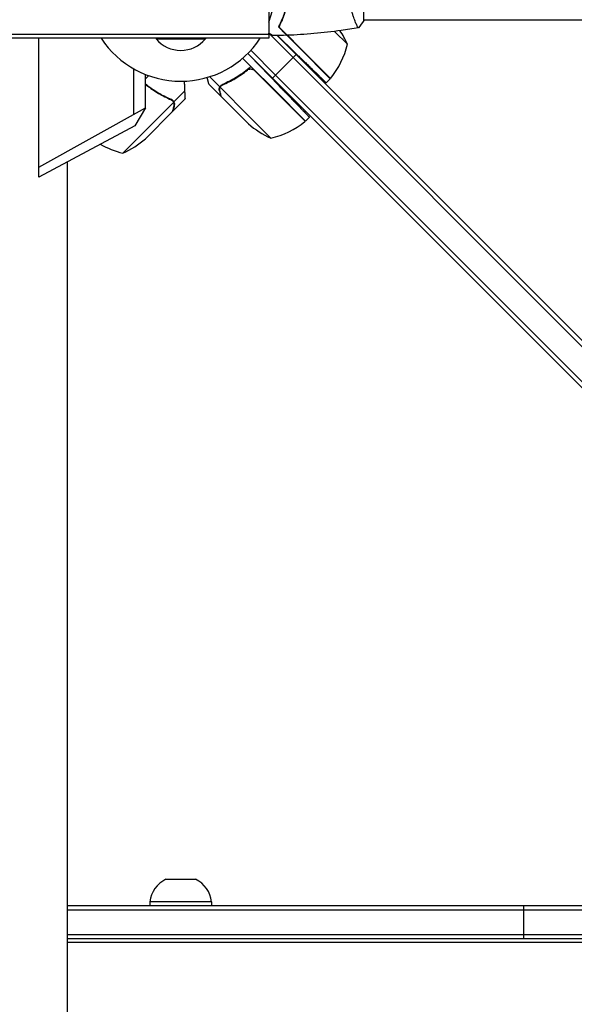
# Model space of a CAD drawing. Units: millimetres. Extents: x -7938 to 12253, y -6045 to 7587.
# Drawn here: x -2797 to -2481, y -1119 to -560 of the extents above; entities that cross this region are included whole.
import ezdxf

# ---------------------------------------------------------------- set-up
doc = ezdxf.new("R2010")
doc.units = ezdxf.units.MM
doc.header["$LTSCALE"] = 20
doc.layers.add('2d', color=230, linetype='Continuous')

msp = doc.modelspace()

# ---------------------------------------------------------------- linework, layer by layer
at = {"layer": '2d'}
for p, q in [((-2601, -560.5), (-2601, -521.5)), ((-2655, -551.4), (-2655, -570.4)), ((-2637.65, -575.83), (-2649.47, -564)), ((-2606.19, -560), (-2606.19, -560)), ((-2601, -560), (-891, -560)), ((-2655, -568.4), (-3055, -568.4)), ((-2655, -570.4), (-3055, -570.4)), ((-2785.75, -649.31), (-2785.75, -570.4)), ((-2719, -570.4), (-2719, -570.9)), ((-2691, -570.4), (-2691, -570.9)), ((-2193.2, -1029.46), (-2655, -567.67)), ((-2650.15, -568.98), (-2639.38, -579.75)), ((-2650.08, -568.98), (-2640.27, -578.45)), ((-2644.37, -568.82), (-2637.51, -575.68)), ((-2610.25, -573.88), (-2617.55, -566.58)), ((-2719, -570.9), (-2691, -570.9)), ((-2637.65, -575.83), (-2619.97, -593.5)), ((-2637.51, -575.68), (-2619.83, -593.36)), ((-2204.87, -1041.13), (-2666.87, -579.13)), ((-2665.54, -580.46), (-2649.25, -597.33)), ((-2651.05, -591.42), (-2665.14, -577.33)), ((-2639.38, -579.75), (-2652.82, -593.18)), ((-2639.38, -579.75), (-2191.44, -1027.69)), ((-2665.07, -586.59), (-2669.8, -581.85)), ((-2651.79, -599.87), (-2665.07, -586.59)), ((-2731.92, -587.71), (-2731.92, -613.84)), ((-2725, -610.01), (-2725, -591.06)), ((-2725, -593.53), (-2723.21, -591.74)), ((-2682.75, -598.11), (-2688.53, -592.33)), ((-2667.88, -589.15), (-2666.64, -587.91)), ((-2663.14, -588.8), (-2634.26, -617.68)), ((-2203.1, -1039.36), (-2651.05, -591.42)), ((-2682.16, -603.44), (-2689.09, -596.51)), ((-2682.75, -598.11), (-2681.52, -596.88)), ((-2666.46, -614.54), (-2682.65, -598.35)), ((-2682.08, -597.56), (-2682.08, -597.56)), ((-2619.97, -593.5), (-2622.29, -595.82)), ((-2708.87, -606.59), (-2702.62, -600.34)), ((-2682.16, -603.44), (-2682.08, -603.35)), ((-2682.02, -603.58), (-2666.53, -619.07)), ((-2651.79, -599.87), (-2634.11, -617.54)), ((-2725.15, -623.02), (-2708.97, -606.84)), ((-2708.87, -606.59), (-2710.09, -605.37)), ((-2709.45, -611.92), (-2702.52, -604.99)), ((-2785.75, -643.65), (-2725, -610.01)), ((-2725, -610.01), (-2731.18, -620.29)), ((-2725.09, -627.56), (-2709.59, -612.06)), ((-2666.46, -614.54), (-2653.73, -627.27)), ((-2731.18, -620.29), (-2785.75, -649.31)), ((-2631.88, -615.31), (-2634.11, -617.54)), ((-2737.88, -635.75), (-2725.15, -623.02)), ((-2769.62, -640.74), (-2769.62, -1181)), ((-2713.43, -1048.19), (-2696.57, -1048.19)), ((-2687.5, -1061), (-2722.5, -1061)), ((-2722.5, -1061), (-2722.5, -1063)), ((-2687.5, -1061), (-2687.5, -1063)), ((-2769.62, -1063), (-2222.6, -1063)), ((-2769.62, -1065.5), (-2220.1, -1065.5)), ((-2510, -1082), (-2510, -1063)), ((-2769.62, -1079.5), (-2216.94, -1079.5)), ((-2217, -1082), (-2769.62, -1082)), ((-2268.25, -1084), (-2769.62, -1084))]:
    msp.add_line(p, q, dxfattribs=at)
for centre, radius, start, end in [((-2705, -540.9), 54, 337.8084, 191.2123), ((-2705, -540.9), 54, 213.1133, 326.8867), ((-2655.96, -594.14), 50, 23.8998, 34.0162), ((-2705, -559.07), 18.33, 220.1905, 319.8095), ((-2658.84, -562.08), 50, 321.4728, 346.3497), ((-2622.07, -591.36), 3, 318.1912, 321.4728), ((-2633.48, -581.55), 50, 228.6243, 246.1002), ((-2665.53, -578.68), 50, 283.6503, 308.5272), ((-2636.26, -615.45), 3, 308.5272, 311.8088), ((-2726.08, -587.16), 50, 240.4937, 256.3497), ((-2758.14, -590.04), 50, 293.8998, 311.3757), ((-2706.59, -1062.66), 16, 115.3156, 174.0587), ((-2703.41, -1062.66), 16, 5.9413, 64.6844)]:
    msp.add_arc(centre, radius, start, end, dxfattribs=at)
for points, knots in [([(-2604, -564.5), (-2604, -564.5), (-2604, -564.5), (-2604, -564.5), (-2604.02, -564.5), (-2604.07, -564.51), (-2604.09, -564.51), (-2604.14, -564.47), (-2604.17, -564.44), (-2604.34, -564.24), (-2604.53, -563.91), (-2604.89, -563.17), (-2605.02, -562.88), (-2605.31, -562.22), (-2605.47, -561.86), (-2605.95, -560.66), (-2606.3, -559.72), (-2606.76, -558.37), (-2606.85, -558.1), (-2607.04, -557.53), (-2607.13, -557.24), (-2607.4, -556.34), (-2607.58, -555.72), (-2607.94, -554.42), (-2608.11, -553.75), (-2608.36, -552.69), (-2608.44, -552.33), (-2608.6, -551.6), (-2608.68, -551.22), (-2609.05, -549.34), (-2609.29, -547.76), (-2609.55, -545.28), (-2609.62, -544.43), (-2609.71, -542.72), (-2609.73, -541.86), (-2609.73, -541)], [0.12220864, 0.12220864, 0.12220864, 0.12220864, 0.12268837, 0.12268837, 0.12524335, 0.12524335, 0.12652085, 0.12652085, 0.12779834, 0.12779834, 0.13290832, 0.13290832, 0.13546331, 0.13546331, 0.1380183, 0.1380183, 0.14312827, 0.14312827, 0.14440577, 0.14440577, 0.14568326, 0.14568326, 0.14823825, 0.14823825, 0.15079324, 0.15079324, 0.15207073, 0.15207073, 0.15334823, 0.15334823, 0.15845821, 0.15845821, 0.16101319, 0.16101319, 0.16356818, 0.16356818, 0.16356818, 0.16356818]), ([(-2645, -551.93), (-2645.28, -553.17), (-2645.6, -554.34), (-2646.29, -556.59), (-2646.66, -557.65), (-2647.24, -559.17), (-2647.44, -559.66), (-2647.85, -560.62), (-2648.05, -561.09), (-2648.67, -562.44), (-2649.09, -563.28), (-2649.49, -564.04)], [0, 0, 0, 0, 0.00404294, 0.00404294, 0.00808588, 0.00808588, 0.01010735, 0.01010735, 0.01212882, 0.01212882, 0.01617176, 0.01617176, 0.01617176, 0.01617176]), ([(-2644.83, -552.09), (-2645.11, -553.31), (-2645.43, -554.46), (-2646.1, -556.66), (-2646.47, -557.71), (-2647.23, -559.7), (-2647.63, -560.65), (-2648.45, -562.43), (-2648.85, -563.25), (-2649.25, -564)], [0, 0, 0, 0, 0.00398181, 0.00398181, 0.00796362, 0.00796362, 0.01194542, 0.01194542, 0.01592723, 0.01592723, 0.01592723, 0.01592723]), ([(-2649.49, -564.04), (-2648.94, -564.59), (-2648.43, -565.1), (-2647.49, -566.05), (-2647.06, -566.48), (-2646.48, -567.06), (-2646.3, -567.24), (-2645.96, -567.58), (-2645.8, -567.73), (-2645.38, -568.15), (-2645.16, -568.37), (-2644.93, -568.6), (-2644.87, -568.66), (-2644.81, -568.73), (-2644.79, -568.74), (-2644.77, -568.77), (-2644.76, -568.77), (-2644.74, -568.8), (-2644.73, -568.81), (-2644.71, -568.82), (-2644.71, -568.83), (-2644.7, -568.83), (-2644.7, -568.83), (-2644.7, -568.83)], [0, 0, 0, 0, 0.0035063, 0.0035063, 0.0070126, 0.0070126, 0.00876575, 0.00876575, 0.0105189, 0.0105189, 0.0140252, 0.0140252, 0.01577835, 0.01577835, 0.01665493, 0.01665493, 0.0175315, 0.0175315, 0.02103781, 0.02103781, 0.02454411, 0.02454411, 0.0274484, 0.0274484, 0.0274484, 0.0274484]), ([(-2649.25, -564), (-2648.7, -564.55), (-2648.18, -565.07), (-2647.24, -566.01), (-2646.8, -566.45), (-2646.22, -567.03), (-2646.04, -567.21), (-2645.7, -567.55), (-2645.54, -567.71), (-2645.12, -568.13), (-2644.9, -568.35), (-2644.67, -568.59), (-2644.6, -568.65), (-2644.52, -568.73), (-2644.49, -568.76), (-2644.47, -568.78), (-2644.46, -568.8), (-2644.44, -568.81), (-2644.44, -568.82), (-2644.43, -568.82), (-2644.43, -568.82), (-2644.43, -568.82)], [0, 0, 0, 0, 0.00350666, 0.00350666, 0.00701332, 0.00701332, 0.00876665, 0.00876665, 0.01051997, 0.01051997, 0.01402663, 0.01402663, 0.01577996, 0.01577996, 0.01753329, 0.01753329, 0.02103995, 0.02103995, 0.02454661, 0.02454661, 0.02744921, 0.02744921, 0.02744921, 0.02744921]), ([(-2604.06, -564.51), (-2607.3, -565.08), (-2610.55, -565.6), (-2618.94, -566.8), (-2624.09, -567.4), (-2634.3, -568.31), (-2639.37, -568.63), (-2644.43, -568.82)], [0.059167, 0.059167, 0.059167, 0.059167, 10.001334, 10.001334, 25.653135, 25.653135, 40.963039, 40.963039, 40.963039, 40.963039]), ([(-2652.61, -569.02), (-2652.61, -569.02), (-2652.62, -569.01), (-2652.64, -569.01), (-2652.64, -569), (-2652.66, -568.99), (-2652.67, -568.99), (-2652.68, -568.98), (-2652.69, -568.97), (-2652.77, -568.93), (-2652.85, -568.88), (-2653.2, -568.68), (-2653.56, -568.47), (-2654.25, -568.08), (-2654.5, -567.93), (-2654.85, -567.73), (-2654.92, -567.69), (-2655, -567.64)], [0.03093242, 0.03093242, 0.03093242, 0.03093242, 0.03756195, 0.03756195, 0.04131815, 0.04131815, 0.04225719, 0.04225719, 0.04319624, 0.04319624, 0.04507434, 0.04507434, 0.04883054, 0.04883054, 0.05070863, 0.05070863, 0.05122045, 0.05122045, 0.05122045, 0.05122045]), ([(-2665.07, -586.59), (-2667.61, -588.81), (-2670.25, -590.75), (-2673.65, -592.86), (-2674.33, -593.27), (-2675.71, -594.06), (-2676.41, -594.44), (-2678.49, -595.52), (-2679.89, -596.17), (-2681.28, -596.76)], [0, 0, 0, 0, 0.0100259, 0.0100259, 0.01253237, 0.01253237, 0.01503885, 0.01503885, 0.0200518, 0.0200518, 0.0200518, 0.0200518]), ([(-2690.09, -592.8), (-2690.08, -592.82), (-2690.08, -592.84), (-2689.96, -593.26), (-2689.86, -593.63), (-2689.73, -594.13), (-2689.66, -594.37), (-2689.59, -594.63), (-2689.57, -594.74), (-2689.55, -594.81), (-2689.54, -594.84), (-2689.24, -595.96), (-2689.09, -596.51), (-2689.09, -596.51)], [0.1221222, 0.1221222, 0.1221222, 0.1221222, 0.125, 0.125, 0.1875, 0.1875, 0.21875, 0.234375, 0.2421875, 0.2421875, 0.25, 0.25, 0.5, 0.5, 0.5, 0.5]), ([(-2681.14, -596.92), (-2678.74, -595.9), (-2676.37, -594.71), (-2671.7, -591.94), (-2669.39, -590.37), (-2667.13, -588.57)], [0, 0, 0, 0, 0.00859307, 0.00859307, 0.01718614, 0.01718614, 0.01718614, 0.01718614]), ([(-2667.13, -588.57), (-2666.92, -588.39), (-2666.68, -588.25), (-2666.29, -588.09), (-2666.16, -588.05), (-2665.89, -587.98), (-2665.75, -587.95), (-2665.33, -587.9), (-2665.05, -587.91), (-2664.64, -587.98), (-2664.5, -588.01), (-2664.23, -588.1), (-2664.1, -588.15), (-2663.97, -588.21)], [0, 0, 0, 0, 0.000839577, 0.000839577, 0.001259366, 0.001259366, 0.001679155, 0.001679155, 0.002518732, 0.002518732, 0.002938521, 0.002938521, 0.00335831, 0.00335831, 0.00335831, 0.00335831]), ([(-2725, -596.38), (-2722.94, -598.07), (-2720.82, -599.57), (-2717.97, -601.35), (-2717.28, -601.76), (-2715.91, -602.54), (-2715.21, -602.92), (-2713.12, -604), (-2711.73, -604.66), (-2710.34, -605.25)], [0.00201603, 0.00201603, 0.00201603, 0.00201603, 0.0100259, 0.0100259, 0.01253237, 0.01253237, 0.01503885, 0.01503885, 0.0200518, 0.0200518, 0.0200518, 0.0200518]), ([(-2724.48, -597.05), (-2722.22, -598.85), (-2719.92, -600.43), (-2715.24, -603.19), (-2712.87, -604.38), (-2710.48, -605.41)], [0, 0, 0, 0, 0.00859307, 0.00859307, 0.01718614, 0.01718614, 0.01718614, 0.01718614]), ([(-2683, -600.3), (-2683.03, -600.2), (-2683.05, -600.1), (-2683.07, -599.95), (-2683.08, -599.87), (-2683.09, -599.78), (-2683.1, -599.74), (-2683.1, -599.71), (-2683.1, -599.7), (-2683.1, -599.7), (-2683.1, -599.69), (-2683.1, -599.6), (-2683.11, -599.46), (-2683.1, -599.29), (-2683.09, -599.21), (-2683.08, -599.18), (-2683.08, -599.15), (-2683.08, -599.14), (-2683.03, -598.77), (-2682.92, -598.43), (-2682.75, -598.11)], [0, 0, 0, 0, 0.125, 0.125, 0.1875, 0.21875, 0.234375, 0.242187, 0.246094, 0.246094, 0.25, 0.25, 0.375, 0.4375, 0.46875, 0.484375, 0.484375, 0.5, 0.5, 1, 1, 1, 1]), ([(-2682.75, -598.11), (-2682.59, -597.81), (-2682.38, -597.55), (-2682.01, -597.21), (-2681.88, -597.1), (-2681.59, -596.91), (-2681.44, -596.83), (-2681.28, -596.76)], [0, 0, 0, 0, 0.001155976, 0.001155976, 0.001733964, 0.001733964, 0.002311952, 0.002311952, 0.002311952, 0.002311952]), ([(-2682.81, -598.73), (-2682.89, -598.99), (-2682.94, -599.26), (-2682.96, -599.69), (-2682.96, -599.83), (-2682.93, -600.13), (-2682.9, -600.29), (-2682.86, -600.46)], [0, 0, 0, 0, 0.00218234, 0.00218234, 0.003273511, 0.003273511, 0.004364681, 0.004364681, 0.004364681, 0.004364681]), ([(-2682.86, -600.46), (-2682.64, -601.26), (-2682.46, -601.93), (-2682.18, -602.98), (-2682.08, -603.36), (-2682.02, -603.58)], [0, 0, 0, 0, 0.00517024, 0.00517024, 0.01034048, 0.01034048, 0.01034048, 0.01034048]), ([(-2708.87, -606.59), (-2709.03, -606.29), (-2709.23, -606.03), (-2709.6, -605.69), (-2709.74, -605.59), (-2710.02, -605.4), (-2710.18, -605.32), (-2710.34, -605.25)], [0, 0, 0, 0, 0.001155976, 0.001155976, 0.001733964, 0.001733964, 0.002311952, 0.002311952, 0.002311952, 0.002311952]), ([(-2709.59, -612.06), (-2709.54, -611.85), (-2709.44, -611.47), (-2709.15, -610.41), (-2708.97, -609.74), (-2708.76, -608.94)], [0, 0, 0, 0, 0.00517024, 0.00517024, 0.01034048, 0.01034048, 0.01034048, 0.01034048]), ([(-2709.52, -606.06), (-2709.41, -606.17), (-2709.3, -606.3), (-2709.12, -606.56), (-2709.04, -606.69), (-2708.97, -606.84)], [0.001328787, 0.001328787, 0.001328787, 0.001328787, 0.001872455, 0.001872455, 0.002416124, 0.002416124, 0.002416124, 0.002416124]), ([(-2708.61, -608.79), (-2708.56, -608.57), (-2708.53, -608.37), (-2708.51, -608.08), (-2708.51, -607.99), (-2708.51, -607.85), (-2708.52, -607.8), (-2708.53, -607.71), (-2708.53, -607.66), (-2708.56, -607.44), (-2708.6, -607.27), (-2708.71, -606.92), (-2708.78, -606.76), (-2708.87, -606.59)], [0, 0, 0, 0, 0.25, 0.25, 0.375, 0.375, 0.4375, 0.4375, 0.5, 0.5, 0.75, 0.75, 1, 1, 1, 1]), ([(-2708.76, -608.94), (-2708.71, -608.78), (-2708.69, -608.62), (-2708.66, -608.32), (-2708.65, -608.17), (-2708.67, -607.75), (-2708.72, -607.48), (-2708.81, -607.22)], [0, 0, 0, 0, 0.001089402, 0.001089402, 0.002178803, 0.002178803, 0.004357607, 0.004357607, 0.004357607, 0.004357607]), ([(-2708.55, -607.53), (-2708.55, -607.56), (-2708.54, -607.59), (-2708.53, -607.68), (-2708.52, -607.75), (-2708.52, -607.81)], [0.45894, 0.45894, 0.45894, 0.45894, 0.5, 0.5, 0.5893342, 0.5893342, 0.5893342, 0.5893342]), ([(-2708.51, -607.86), (-2708.51, -607.96), (-2708.51, -608.07), (-2708.52, -608.19), (-2708.52, -608.2), (-2708.52, -608.21)], [0.6098431, 0.6098431, 0.6098431, 0.6098431, 0.75, 0.75, 0.7644376, 0.7644376, 0.7644376, 0.7644376])]:
    msp.add_open_spline(points, degree=3, knots=knots, dxfattribs=at)
for points in [[(-2649.3, -563.66), (-2649.26, -563.74), (-2649.22, -563.81), (-2649.18, -563.88)], [(-2601, -560.5), (-2601.93, -561.92), (-2602.97, -563.29), (-2604, -564.5)], [(-2604, -564.5), (-2604, -564.5), (-2604, -564.5), (-2604, -564.5)], [(-2644.7, -568.83), (-2647.34, -568.93), (-2649.98, -568.99), (-2652.61, -569.02)], [(-2663.97, -588.21), (-2663.66, -588.36), (-2663.39, -588.55), (-2663.14, -588.8)], [(-2725, -596.72), (-2724.82, -596.81), (-2724.64, -596.93), (-2724.48, -597.05)], [(-2682.81, -598.73), (-2682.76, -598.6), (-2682.71, -598.47), (-2682.65, -598.35)], [(-2682.65, -598.35), (-2682.5, -598.06), (-2682.32, -597.8), (-2682.1, -597.58)], [(-2682.1, -597.58), (-2682.09, -597.57), (-2682.09, -597.57), (-2682.08, -597.56)], [(-2682.08, -597.56), (-2681.95, -597.43), (-2681.81, -597.31), (-2681.65, -597.2)], [(-2682.08, -597.56), (-2682.03, -597.51), (-2681.99, -597.47), (-2681.94, -597.43)], [(-2682.08, -597.56), (-2682.08, -597.56), (-2682.08, -597.56), (-2682.08, -597.56)], [(-2681.65, -597.2), (-2681.49, -597.09), (-2681.32, -597), (-2681.14, -596.92)], [(-2710.73, -605.3), (-2710.65, -605.33), (-2710.57, -605.37), (-2710.48, -605.41)], [(-2710.48, -605.41), (-2710.12, -605.56), (-2709.8, -605.78), (-2709.54, -606.04)], [(-2709.54, -606.04), (-2709.53, -606.05), (-2709.53, -606.05), (-2709.53, -606.05)], [(-2709.52, -606.06), (-2709.52, -606.06), (-2709.53, -606.05), (-2709.53, -606.05)], [(-2708.97, -606.84), (-2708.91, -606.96), (-2708.85, -607.09), (-2708.81, -607.22)], [(-2702.44, -604.69), (-2702.5, -604.89), (-2702.52, -604.99), (-2702.52, -604.99)]]:
    msp.add_open_spline(points, degree=3, dxfattribs=at)
for points, weights in [([(-2640.27, -578.45), (-2629.74, -588.62), (-2622.29, -595.82), (-2622.29, -595.82)], [1, 0.804737854124, 0.804737854124, 1]), ([(-2702.62, -600.34), (-2702.69, -598.56), (-2702.76, -596.73), (-2702.84, -594.86)], [1, 0.998910227796, 0.998525924255, 0.998847089378]), ([(-2649.25, -597.33), (-2639.08, -607.86), (-2631.88, -615.31), (-2631.88, -615.31)], [1, 0.804737854124, 0.804737854124, 1]), ([(-2702.44, -604.69), (-2702.46, -604.17), (-2702.52, -602.71), (-2702.62, -600.34)], [1, 0.993048408402, 0.993048408402, 1]), ([(-2683, -600.3), (-2682.45, -602.38), (-2682.16, -603.44), (-2682.16, -603.44)], [1, 0.989183671007, 0.983775506511, 0.983775506511]), ([(-2708.61, -608.79), (-2709.17, -610.86), (-2709.45, -611.92), (-2709.45, -611.92)], [1, 0.989183671007, 0.983775506511, 0.983775506511])]:
    msp.add_rational_spline(points, weights, degree=3, dxfattribs=at)

doc.saveas('drawing.dxf')
